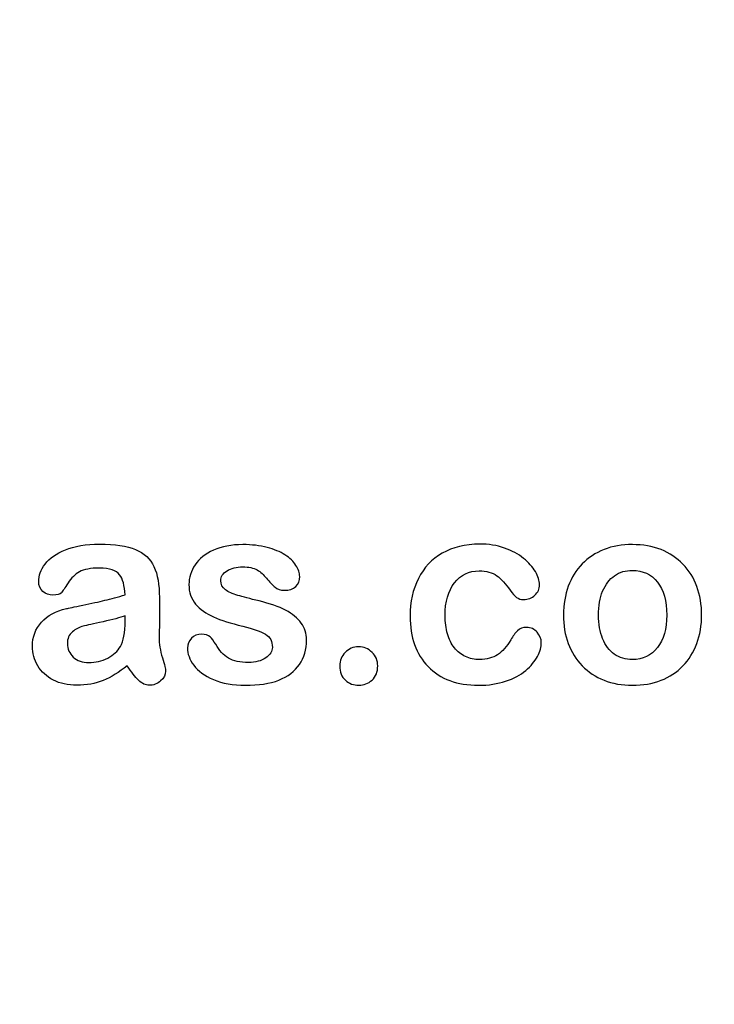
# Model space of a CAD drawing. Units: millimetres. Extents: x 0 to 356, y 0 to 204.
# Drawn here: x 262 to 280, y 0 to 26 of the extents above; entities that cross this region are included whole.
import ezdxf
from ezdxf import colors
from ezdxf.entities.mleader import LeaderData, LeaderLine
from ezdxf.math import Vec2, Vec3

# ---------------------------------------------------------------- set-up
doc = ezdxf.new("R2010")
doc.units = ezdxf.units.MM
doc.layers.add('Default', color=7, linetype='Continuous')
doc.layers.add('Predeterminado', color=7, linetype='Continuous')

# ---------------------------------------------------------------- blocks, each defined once
blk = doc.blocks.new('_Dot')
at = {"color": 0, "linetype": 'ByBlock', "lineweight": -2}
blk.add_line((-0.5, 0), (-1, 0), dxfattribs=at)
at = {"color": 0, "linetype": 'ByBlock', "const_width": 0.5}
blk.add_lwpolyline([(-0.25, 0, 1), (0.25, 0, 1)], format="xyb", close=True, dxfattribs=at)

msp = doc.modelspace()

# ---------------------------------------------------------------- linework, layer by layer
at = {"layer": 'Default', "color": 7, "linetype": 'Continuous'}
for points, knots in [([(264.8797, 10.6362), (264.8668, 10.8743), (264.8218, 11.0513), (264.7349, 11.1607), (264.6477, 11.2705), (264.4775, 11.328), (264.2105, 11.3312), (263.9821, 11.334), (263.8115, 11.2958), (263.6957, 11.2347), (263.581, 11.1742), (263.4833, 11.0738), (263.3997, 10.9451), (263.317, 10.8179), (263.2613, 10.7328), (263.1905, 10.6491), (263.1197, 10.6298), (262.9074, 10.6298), (262.8205, 10.662), (262.6725, 10.7907), (262.6371, 10.8743), (262.6371, 11.135), (262.6918, 11.2894), (262.8044, 11.4374), (262.9186, 11.5874), (263.0908, 11.7109), (263.567, 11.9039), (263.863, 11.9522), (264.2169, 11.9554), (264.6126, 11.959), (264.9248, 11.9072), (265.15, 11.8138), (265.3779, 11.7194), (265.5361, 11.5725), (265.6294, 11.3698), (265.7233, 11.1659), (265.771, 10.8969), (265.771, 10.3531), (265.771, 10.1729), (265.771, 10.0249), (265.771, 9.8769), (265.7677, 9.716), (265.7645, 9.5359), (265.7615, 9.3654), (265.7935, 9.1884), (265.8482, 9.005), (265.9031, 8.8207), (265.9318, 8.7057), (265.9318, 8.561), (265.89, 8.4773), (265.8031, 8.4001), (265.7161, 8.3227), (265.6165, 8.2875), (265.4106, 8.2875), (265.3205, 8.3325), (265.2272, 8.4194), (265.1372, 8.5032), (265.0406, 8.6285), (264.9376, 8.7958)], [0, 0, 0, 0, 0.0501182, 0.0501182, 0.0501182, 0.1017644, 0.1017644, 0.1017644, 0.149776, 0.149776, 0.149776, 0.187775, 0.187775, 0.187775, 0.2162352, 0.2162352, 0.2446953, 0.2446953, 0.2699029, 0.2699029, 0.2951104, 0.2951104, 0.3337095, 0.3337095, 0.3337095, 0.404292, 0.404292, 0.4748745, 0.4748745, 0.4748745, 0.5610902, 0.5610902, 0.5610902, 0.6218958, 0.6218958, 0.6218958, 0.6973268, 0.6973268, 0.7456613, 0.7456613, 0.7456613, 0.790061, 0.790061, 0.790061, 0.8390407, 0.8390407, 0.8390407, 0.8615197, 0.8615197, 0.8985439, 0.8985439, 0.8985439, 0.9303834, 0.9303834, 0.9567647, 0.9567647, 0.9567647, 1, 1, 1, 1]), ([(264.8797, 10.6362), (264.8668, 10.8743), (264.8218, 11.0513), (264.7349, 11.1607), (264.6477, 11.2705), (264.4775, 11.328), (264.2105, 11.3312), (263.9821, 11.334), (263.8115, 11.2958), (263.6957, 11.2347), (263.581, 11.1742), (263.4833, 11.0738), (263.3997, 10.9451), (263.317, 10.8179), (263.2613, 10.7328), (263.1905, 10.6491), (263.1197, 10.6298), (262.9074, 10.6298), (262.8205, 10.662), (262.6725, 10.7907), (262.6371, 10.8743), (262.6371, 11.135), (262.6918, 11.2894), (262.8044, 11.4374), (262.9186, 11.5874), (263.0908, 11.7109), (263.567, 11.9039), (263.863, 11.9522), (264.2169, 11.9554), (264.6126, 11.959), (264.9248, 11.9072), (265.15, 11.8138), (265.3779, 11.7194), (265.5361, 11.5725), (265.6294, 11.3698), (265.7233, 11.1659), (265.771, 10.8969), (265.771, 10.3531), (265.771, 10.1729), (265.771, 10.0249), (265.771, 9.8769), (265.7677, 9.716), (265.7645, 9.5359), (265.7615, 9.3654), (265.7935, 9.1884), (265.8482, 9.005), (265.9031, 8.8207), (265.9318, 8.7057), (265.9318, 8.561), (265.89, 8.4773), (265.8031, 8.4001), (265.7161, 8.3227), (265.6165, 8.2875), (265.4106, 8.2875), (265.3205, 8.3325), (265.2272, 8.4194), (265.1372, 8.5032), (265.0406, 8.6285), (264.9376, 8.7958)], [0, 0, 0, 0, 0.0501182, 0.0501182, 0.0501182, 0.1017644, 0.1017644, 0.1017644, 0.149776, 0.149776, 0.149776, 0.187775, 0.187775, 0.187775, 0.2162352, 0.2162352, 0.2446953, 0.2446953, 0.2699029, 0.2699029, 0.2951104, 0.2951104, 0.3337095, 0.3337095, 0.3337095, 0.404292, 0.404292, 0.4748745, 0.4748745, 0.4748745, 0.5610902, 0.5610902, 0.5610902, 0.6218958, 0.6218958, 0.6218958, 0.6973268, 0.6973268, 0.7456613, 0.7456613, 0.7456613, 0.790061, 0.790061, 0.790061, 0.8390407, 0.8390407, 0.8390407, 0.8615197, 0.8615197, 0.8985439, 0.8985439, 0.8985439, 0.9303834, 0.9303834, 0.9567647, 0.9567647, 0.9567647, 1, 1, 1, 1]), ([(269.5901, 9.4683), (269.5901, 9.2173), (269.529, 9.005), (269.4067, 8.828), (269.2855, 8.6525), (269.1075, 8.5159), (268.8726, 8.4226), (268.6361, 8.3286), (268.345, 8.2875), (267.6822, 8.2875), (267.4054, 8.3357), (266.9421, 8.5352), (266.7716, 8.6575), (266.6622, 8.8087), (266.5543, 8.9578), (266.4981, 9.1047), (266.4981, 9.3525), (266.5335, 9.4393), (266.6011, 9.5101), (266.6686, 9.5808), (266.7619, 9.6131), (266.9614, 9.6131), (267.0354, 9.5906), (267.0869, 9.5455), (267.1366, 9.5021), (267.1834, 9.4361), (267.2317, 9.3525), (267.3238, 9.1928), (267.4344, 9.0725), (267.6918, 8.9181), (267.8656, 8.8763), (268.0876, 8.8795), (268.2677, 8.8821), (268.4157, 8.9181), (268.5316, 8.9985), (268.6459, 9.0779), (268.7053, 9.1691), (268.7053, 9.4265), (268.6442, 9.5423), (268.5251, 9.6131), (268.4047, 9.6847), (268.2066, 9.7546), (267.9331, 9.8222), (267.6248, 9.8984), (267.3701, 9.9767), (267.177, 10.0635), (266.9852, 10.1499), (266.8263, 10.2566), (266.5946, 10.5333), (266.5367, 10.7038), (266.5367, 11.0867), (266.5914, 11.254), (266.6976, 11.4149), (266.8048, 11.5772), (266.9647, 11.7045), (267.177, 11.7978), (267.3878, 11.8904), (267.6403, 11.9425), (268.1712, 11.9425), (268.3804, 11.9168), (268.7536, 11.8203), (268.908, 11.7559), (269.0303, 11.6755), (269.1563, 11.5926), (269.2523, 11.5017), (269.381, 11.3023), (269.4132, 11.2057), (269.4132, 11.0063), (269.3778, 10.9226), (269.3102, 10.855), (269.241, 10.7859), (269.1397, 10.7553), (268.9177, 10.7553), (268.8372, 10.781), (268.7729, 10.8357), (268.7101, 10.8891), (268.6345, 10.9676), (268.5477, 11.0738), (268.478, 11.159), (268.3997, 11.2315), (268.3096, 11.283), (268.2157, 11.3366), (268.0908, 11.3634), (267.769, 11.3634), (267.6339, 11.328), (267.5277, 11.2604), (267.4178, 11.1905), (267.3636, 11.106), (267.3636, 10.9097), (267.4054, 10.8325), (267.4827, 10.7714), (267.5619, 10.7087), (267.6693, 10.662), (267.8044, 10.6234), (267.9404, 10.5845), (268.123, 10.5365), (268.3578, 10.4786), (268.6374, 10.4096), (268.8694, 10.3306), (269.0464, 10.2373), (269.2259, 10.1426), (269.3585, 10.0314), (269.4518, 9.9027), (269.5436, 9.7761), (269.5901, 9.6324), (269.5901, 9.4683)], [0, 0, 0, 0, 0.034827, 0.034827, 0.034827, 0.0698548, 0.0698548, 0.0698548, 0.1116522, 0.1116522, 0.1518574, 0.1518574, 0.1920626, 0.1920626, 0.1920626, 0.2161216, 0.2161216, 0.2314785, 0.2314785, 0.2314785, 0.2459566, 0.2459566, 0.2586799, 0.2586799, 0.2586799, 0.2711536, 0.2711536, 0.2711536, 0.2978275, 0.2978275, 0.3245014, 0.3245014, 0.3245014, 0.3485173, 0.3485173, 0.3485173, 0.363811, 0.363811, 0.3867515, 0.3867515, 0.3867515, 0.4191686, 0.4191686, 0.4191686, 0.4600729, 0.4600729, 0.4600729, 0.4898316, 0.4898316, 0.5195903, 0.5195903, 0.5460424, 0.5460424, 0.5460424, 0.5780693, 0.5780693, 0.5780693, 0.6162587, 0.6162587, 0.6465612, 0.6465612, 0.6768636, 0.6768636, 0.6768636, 0.6931582, 0.6931582, 0.7094529, 0.7094529, 0.727995, 0.727995, 0.727995, 0.7453216, 0.7453216, 0.7578833, 0.7578833, 0.7578833, 0.7747743, 0.7747743, 0.7747743, 0.7911778, 0.7911778, 0.7911778, 0.8116872, 0.8116872, 0.8330338, 0.8330338, 0.8330338, 0.8489635, 0.8489635, 0.8633998, 0.8633998, 0.8633998, 0.8817429, 0.8817429, 0.8817429, 0.9111883, 0.9111883, 0.9111883, 0.9488307, 0.9488307, 0.9488307, 0.9761288, 0.9761288, 0.9761288, 1, 1, 1, 1]), ([(269.5901, 9.4683), (269.5901, 9.2173), (269.529, 9.005), (269.4067, 8.828), (269.2855, 8.6525), (269.1075, 8.5159), (268.8726, 8.4226), (268.6361, 8.3286), (268.345, 8.2875), (267.6822, 8.2875), (267.4054, 8.3357), (266.9421, 8.5352), (266.7716, 8.6575), (266.6622, 8.8087), (266.5543, 8.9578), (266.4981, 9.1047), (266.4981, 9.3525), (266.5335, 9.4393), (266.6011, 9.5101), (266.6686, 9.5808), (266.7619, 9.6131), (266.9614, 9.6131), (267.0354, 9.5906), (267.0869, 9.5455), (267.1366, 9.5021), (267.1834, 9.4361), (267.2317, 9.3525), (267.3238, 9.1928), (267.4344, 9.0725), (267.6918, 8.9181), (267.8656, 8.8763), (268.0876, 8.8795), (268.2677, 8.8821), (268.4157, 8.9181), (268.5316, 8.9985), (268.6459, 9.0779), (268.7053, 9.1691), (268.7053, 9.4265), (268.6442, 9.5423), (268.5251, 9.6131), (268.4047, 9.6847), (268.2066, 9.7546), (267.9331, 9.8222), (267.6248, 9.8984), (267.3701, 9.9767), (267.177, 10.0635), (266.9852, 10.1499), (266.8263, 10.2566), (266.5946, 10.5333), (266.5367, 10.7038), (266.5367, 11.0867), (266.5914, 11.254), (266.6976, 11.4149), (266.8048, 11.5772), (266.9647, 11.7045), (267.177, 11.7978), (267.3878, 11.8904), (267.6403, 11.9425), (268.1712, 11.9425), (268.3804, 11.9168), (268.7536, 11.8203), (268.908, 11.7559), (269.0303, 11.6755), (269.1563, 11.5926), (269.2523, 11.5017), (269.381, 11.3023), (269.4132, 11.2057), (269.4132, 11.0063), (269.3778, 10.9226), (269.3102, 10.855), (269.241, 10.7859), (269.1397, 10.7553), (268.9177, 10.7553), (268.8372, 10.781), (268.7729, 10.8357), (268.7101, 10.8891), (268.6345, 10.9676), (268.5477, 11.0738), (268.478, 11.159), (268.3997, 11.2315), (268.3096, 11.283), (268.2157, 11.3366), (268.0908, 11.3634), (267.769, 11.3634), (267.6339, 11.328), (267.5277, 11.2604), (267.4178, 11.1905), (267.3636, 11.106), (267.3636, 10.9097), (267.4054, 10.8325), (267.4827, 10.7714), (267.5619, 10.7087), (267.6693, 10.662), (267.8044, 10.6234), (267.9404, 10.5845), (268.123, 10.5365), (268.3578, 10.4786), (268.6374, 10.4096), (268.8694, 10.3306), (269.0464, 10.2373), (269.2259, 10.1426), (269.3585, 10.0314), (269.4518, 9.9027), (269.5436, 9.7761), (269.5901, 9.6324), (269.5901, 9.4683)], [0, 0, 0, 0, 0.034827, 0.034827, 0.034827, 0.0698548, 0.0698548, 0.0698548, 0.1116522, 0.1116522, 0.1518574, 0.1518574, 0.1920626, 0.1920626, 0.1920626, 0.2161216, 0.2161216, 0.2314785, 0.2314785, 0.2314785, 0.2459566, 0.2459566, 0.2586799, 0.2586799, 0.2586799, 0.2711536, 0.2711536, 0.2711536, 0.2978275, 0.2978275, 0.3245014, 0.3245014, 0.3245014, 0.3485173, 0.3485173, 0.3485173, 0.363811, 0.363811, 0.3867515, 0.3867515, 0.3867515, 0.4191686, 0.4191686, 0.4191686, 0.4600729, 0.4600729, 0.4600729, 0.4898316, 0.4898316, 0.5195903, 0.5195903, 0.5460424, 0.5460424, 0.5460424, 0.5780693, 0.5780693, 0.5780693, 0.6162587, 0.6162587, 0.6465612, 0.6465612, 0.6768636, 0.6768636, 0.6768636, 0.6931582, 0.6931582, 0.7094529, 0.7094529, 0.727995, 0.727995, 0.727995, 0.7453216, 0.7453216, 0.7578833, 0.7578833, 0.7578833, 0.7747743, 0.7747743, 0.7747743, 0.7911778, 0.7911778, 0.7911778, 0.8116872, 0.8116872, 0.8330338, 0.8330338, 0.8330338, 0.8489635, 0.8489635, 0.8633998, 0.8633998, 0.8633998, 0.8817429, 0.8817429, 0.8817429, 0.9111883, 0.9111883, 0.9111883, 0.9488307, 0.9488307, 0.9488307, 0.9761288, 0.9761288, 0.9761288, 1, 1, 1, 1]), ([(275.6873, 9.3975), (275.6873, 9.2849), (275.6551, 9.1626), (275.5876, 9.0371), (275.5186, 8.9092), (275.417, 8.7862), (275.2819, 8.6703), (275.1449, 8.5529), (274.9698, 8.4612), (274.7607, 8.3936), (274.5506, 8.3258), (274.3166, 8.2875), (273.4994, 8.2875), (273.065, 8.4483), (272.7497, 8.7733), (272.436, 9.0967), (272.28, 9.5359), (272.28, 10.4496), (272.3508, 10.7778), (272.6403, 11.3441), (272.8462, 11.5661), (273.1165, 11.7205), (273.3892, 11.8764), (273.7118, 11.9522), (274.0882, 11.9554), (274.3198, 11.9574), (274.5354, 11.92), (274.7285, 11.8525), (274.9254, 11.7835), (275.0888, 11.6948), (275.224, 11.5854), (275.3575, 11.4773), (275.4621, 11.3634), (275.5329, 11.2411), (275.6045, 11.1175), (275.6423, 11.0063), (275.6423, 10.7907), (275.6004, 10.7006), (275.4396, 10.5526), (275.343, 10.514), (275.1532, 10.514), (275.0921, 10.5333), (275.0438, 10.5719), (274.9936, 10.6121), (274.9376, 10.6716), (274.8765, 10.7585), (274.7615, 10.9219), (274.6513, 11.0513), (274.4132, 11.2186), (274.2587, 11.2604), (273.8083, 11.2604), (273.5959, 11.1575), (273.4318, 10.9483), (273.269, 10.7408), (273.1873, 10.4561), (273.1873, 9.9252), (273.2098, 9.7675), (273.2935, 9.4844), (273.3514, 9.3621), (273.5123, 9.1626), (273.6056, 9.0854), (273.8308, 8.9824), (273.9531, 8.9567), (274.2684, 8.9567), (274.4228, 8.9985), (274.6802, 9.1658), (274.7928, 9.2945), (274.8926, 9.4651), (274.9514, 9.5656), (275.0052, 9.6452), (275.1339, 9.7611), (275.2111, 9.79), (275.4138, 9.79), (275.5071, 9.7482), (275.5779, 9.6646), (275.65, 9.5793), (275.6873, 9.4908), (275.6873, 9.3975)], [0, 0, 0, 0, 0.0215444, 0.0215444, 0.0215444, 0.0489315, 0.0489315, 0.0489315, 0.0828109, 0.0828109, 0.0828109, 0.1219022, 0.1219022, 0.2053934, 0.2053934, 0.2053934, 0.2872007, 0.2872007, 0.3420596, 0.3420596, 0.3969186, 0.3969186, 0.3969186, 0.454572, 0.454572, 0.454572, 0.4917453, 0.4917453, 0.4917453, 0.5240101, 0.5240101, 0.5240101, 0.5505378, 0.5505378, 0.5505378, 0.5687732, 0.5687732, 0.5875613, 0.5875613, 0.6063493, 0.6063493, 0.6183527, 0.6183527, 0.6183527, 0.6326943, 0.6326943, 0.6326943, 0.6613538, 0.6613538, 0.6900134, 0.6900134, 0.7317456, 0.7317456, 0.7317456, 0.7803816, 0.7803816, 0.8033968, 0.8033968, 0.826412, 0.826412, 0.8494272, 0.8494272, 0.8724425, 0.8724425, 0.9031294, 0.9031294, 0.9338164, 0.9338164, 0.9338164, 0.9493777, 0.9493777, 0.9649389, 0.9649389, 0.9831831, 0.9831831, 0.9831831, 1, 1, 1, 1]), ([(275.6873, 9.3975), (275.6873, 9.2849), (275.6551, 9.1626), (275.5876, 9.0371), (275.5186, 8.9092), (275.417, 8.7862), (275.2819, 8.6703), (275.1449, 8.5529), (274.9698, 8.4612), (274.7607, 8.3936), (274.5506, 8.3258), (274.3166, 8.2875), (273.4994, 8.2875), (273.065, 8.4483), (272.7497, 8.7733), (272.436, 9.0967), (272.28, 9.5359), (272.28, 10.4496), (272.3508, 10.7778), (272.6403, 11.3441), (272.8462, 11.5661), (273.1165, 11.7205), (273.3892, 11.8764), (273.7118, 11.9522), (274.0882, 11.9554), (274.3198, 11.9574), (274.5354, 11.92), (274.7285, 11.8525), (274.9254, 11.7835), (275.0888, 11.6948), (275.224, 11.5854), (275.3575, 11.4773), (275.4621, 11.3634), (275.5329, 11.2411), (275.6045, 11.1175), (275.6423, 11.0063), (275.6423, 10.7907), (275.6004, 10.7006), (275.4396, 10.5526), (275.343, 10.514), (275.1532, 10.514), (275.0921, 10.5333), (275.0438, 10.5719), (274.9936, 10.6121), (274.9376, 10.6716), (274.8765, 10.7585), (274.7615, 10.9219), (274.6513, 11.0513), (274.4132, 11.2186), (274.2587, 11.2604), (273.8083, 11.2604), (273.5959, 11.1575), (273.4318, 10.9483), (273.269, 10.7408), (273.1873, 10.4561), (273.1873, 9.9252), (273.2098, 9.7675), (273.2935, 9.4844), (273.3514, 9.3621), (273.5123, 9.1626), (273.6056, 9.0854), (273.8308, 8.9824), (273.9531, 8.9567), (274.2684, 8.9567), (274.4228, 8.9985), (274.6802, 9.1658), (274.7928, 9.2945), (274.8926, 9.4651), (274.9514, 9.5656), (275.0052, 9.6452), (275.1339, 9.7611), (275.2111, 9.79), (275.4138, 9.79), (275.5071, 9.7482), (275.5779, 9.6646), (275.65, 9.5793), (275.6873, 9.4908), (275.6873, 9.3975)], [0, 0, 0, 0, 0.0215444, 0.0215444, 0.0215444, 0.0489315, 0.0489315, 0.0489315, 0.0828109, 0.0828109, 0.0828109, 0.1219022, 0.1219022, 0.2053934, 0.2053934, 0.2053934, 0.2872007, 0.2872007, 0.3420596, 0.3420596, 0.3969186, 0.3969186, 0.3969186, 0.454572, 0.454572, 0.454572, 0.4917453, 0.4917453, 0.4917453, 0.5240101, 0.5240101, 0.5240101, 0.5505378, 0.5505378, 0.5505378, 0.5687732, 0.5687732, 0.5875613, 0.5875613, 0.6063493, 0.6063493, 0.6183527, 0.6183527, 0.6183527, 0.6326943, 0.6326943, 0.6326943, 0.6613538, 0.6613538, 0.6900134, 0.6900134, 0.7317456, 0.7317456, 0.7317456, 0.7803816, 0.7803816, 0.8033968, 0.8033968, 0.826412, 0.826412, 0.8494272, 0.8494272, 0.8724425, 0.8724425, 0.9031294, 0.9031294, 0.9338164, 0.9338164, 0.9338164, 0.9493777, 0.9493777, 0.9649389, 0.9649389, 0.9831831, 0.9831831, 0.9831831, 1, 1, 1, 1]), ([(279.8508, 10.1118), (279.8508, 9.8447), (279.8089, 9.597), (279.6416, 9.1465), (279.5193, 8.9535), (279.3617, 8.7894), (279.2056, 8.627), (279.0142, 8.503), (278.7954, 8.4162), (278.5738, 8.3282), (278.3257, 8.2875), (277.7787, 8.2875), (277.5341, 8.3325), (277.3154, 8.4194), (277.0993, 8.5052), (276.91, 8.6317), (276.7491, 8.7958), (276.5898, 8.9583), (276.4692, 9.153), (276.3855, 9.375), (276.3022, 9.5959), (276.2632, 9.8447), (276.2632, 10.3853), (276.3051, 10.6362), (276.4724, 11.0867), (276.5914, 11.2797), (276.7491, 11.4406), (276.9052, 11.5999), (277.0934, 11.7238), (277.3154, 11.8138), (277.5351, 11.903), (277.7851, 11.9425), (278.3257, 11.9425), (278.5734, 11.8975), (279.0174, 11.7238), (279.2072, 11.5983), (279.5226, 11.2701), (279.6448, 11.077), (279.7253, 10.855), (279.8071, 10.6291), (279.8508, 10.3821), (279.8508, 10.1118)], [0, 0, 0, 0, 0.0626241, 0.0626241, 0.1252482, 0.1252482, 0.1252482, 0.1844459, 0.1844459, 0.1844459, 0.2499218, 0.2499218, 0.3153976, 0.3153976, 0.3153976, 0.3747303, 0.3747303, 0.3747303, 0.4343919, 0.4343919, 0.4343919, 0.4979759, 0.4979759, 0.5615599, 0.5615599, 0.625144, 0.625144, 0.625144, 0.6843083, 0.6843083, 0.6843083, 0.7457164, 0.7457164, 0.8086042, 0.8086042, 0.871492, 0.871492, 0.9343798, 0.9343798, 0.9343798, 1, 1, 1, 1]), ([(279.8508, 10.1118), (279.8508, 9.8447), (279.8089, 9.597), (279.6416, 9.1465), (279.5193, 8.9535), (279.3617, 8.7894), (279.2056, 8.627), (279.0142, 8.503), (278.7954, 8.4162), (278.5738, 8.3282), (278.3257, 8.2875), (277.7787, 8.2875), (277.5341, 8.3325), (277.3154, 8.4194), (277.0993, 8.5052), (276.91, 8.6317), (276.7491, 8.7958), (276.5898, 8.9583), (276.4692, 9.153), (276.3855, 9.375), (276.3022, 9.5959), (276.2632, 9.8447), (276.2632, 10.3853), (276.3051, 10.6362), (276.4724, 11.0867), (276.5914, 11.2797), (276.7491, 11.4406), (276.9052, 11.5999), (277.0934, 11.7238), (277.3154, 11.8138), (277.5351, 11.903), (277.7851, 11.9425), (278.3257, 11.9425), (278.5734, 11.8975), (279.0174, 11.7238), (279.2072, 11.5983), (279.5226, 11.2701), (279.6448, 11.077), (279.7253, 10.855), (279.8071, 10.6291), (279.8508, 10.3821), (279.8508, 10.1118)], [0, 0, 0, 0, 0.0626241, 0.0626241, 0.1252482, 0.1252482, 0.1252482, 0.1844459, 0.1844459, 0.1844459, 0.2499218, 0.2499218, 0.3153976, 0.3153976, 0.3153976, 0.3747303, 0.3747303, 0.3747303, 0.4343919, 0.4343919, 0.4343919, 0.4979759, 0.4979759, 0.5615599, 0.5615599, 0.625144, 0.625144, 0.625144, 0.6843083, 0.6843083, 0.6843083, 0.7457164, 0.7457164, 0.8086042, 0.8086042, 0.871492, 0.871492, 0.9343798, 0.9343798, 0.9343798, 1, 1, 1, 1]), ([(278.9434, 10.1118), (278.9434, 10.4786), (278.863, 10.7617), (278.7021, 10.9676), (278.5428, 11.1716), (278.3224, 11.2733), (277.8752, 11.2733), (277.7208, 11.2283), (277.5888, 11.135), (277.4584, 11.0427), (277.354, 10.9097), (277.28, 10.7328), (277.2064, 10.5569), (277.1706, 10.3499), (277.1706, 9.8769), (277.2092, 9.6742), (277.28, 9.5005), (277.3519, 9.324), (277.4505, 9.1884), (277.5824, 9.0983), (277.7195, 9.0046), (277.872, 8.9567), (278.3224, 8.9567), (278.5412, 9.0597), (278.7021, 9.2656), (278.8614, 9.4695), (278.9434, 9.7514), (278.9434, 10.1118)], [0, 0, 0, 0, 0.1379039, 0.1379039, 0.1379039, 0.2517042, 0.2517042, 0.3262163, 0.3262163, 0.3262163, 0.4044532, 0.4044532, 0.4044532, 0.5009839, 0.5009839, 0.5962102, 0.5962102, 0.5962102, 0.6739437, 0.6739437, 0.6739437, 0.749784, 0.749784, 0.8635445, 0.8635445, 0.8635445, 1, 1, 1, 1]), ([(278.9434, 10.1118), (278.9434, 10.4786), (278.863, 10.7617), (278.7021, 10.9676), (278.5428, 11.1716), (278.3224, 11.2733), (277.8752, 11.2733), (277.7208, 11.2283), (277.5888, 11.135), (277.4584, 11.0427), (277.354, 10.9097), (277.28, 10.7328), (277.2064, 10.5569), (277.1706, 10.3499), (277.1706, 9.8769), (277.2092, 9.6742), (277.28, 9.5005), (277.3519, 9.324), (277.4505, 9.1884), (277.5824, 9.0983), (277.7195, 9.0046), (277.872, 8.9567), (278.3224, 8.9567), (278.5412, 9.0597), (278.7021, 9.2656), (278.8614, 9.4695), (278.9434, 9.7514), (278.9434, 10.1118)], [0, 0, 0, 0, 0.1379039, 0.1379039, 0.1379039, 0.2517042, 0.2517042, 0.3262163, 0.3262163, 0.3262163, 0.4044532, 0.4044532, 0.4044532, 0.5009839, 0.5009839, 0.5962102, 0.5962102, 0.5962102, 0.6739437, 0.6739437, 0.6739437, 0.749784, 0.749784, 0.8635445, 0.8635445, 0.8635445, 1, 1, 1, 1]), ([(264.9376, 8.7958), (264.7221, 8.6253), (264.5129, 8.4998), (264.3102, 8.4129), (264.1087, 8.3266), (263.8791, 8.2875), (263.3964, 8.2875), (263.1937, 8.3325), (263.0168, 8.4226), (262.8411, 8.5121), (262.7111, 8.6382), (262.6146, 8.7926), (262.5175, 8.9479), (262.473, 9.1176), (262.473, 9.5455), (262.5535, 9.7546), (262.7079, 9.9284), (262.8638, 10.1037), (263.0811, 10.218), (263.3546, 10.2791), (263.4125, 10.292), (263.5541, 10.3209), (263.7793, 10.3692), (264.0039, 10.4173), (264.1976, 10.4561), (264.3553, 10.4947), (264.5159, 10.534), (264.6931, 10.5815), (264.8797, 10.6362)], [0, 0, 0, 0, 0.1197354, 0.1197354, 0.1197354, 0.2335415, 0.2335415, 0.3358228, 0.3358228, 0.3358228, 0.4257241, 0.4257241, 0.4257241, 0.5106911, 0.5106911, 0.6239804, 0.6239804, 0.6239804, 0.7454901, 0.7454901, 0.7454901, 0.8160106, 0.8160106, 0.8160106, 0.9117571, 0.9117571, 0.9117571, 1, 1, 1, 1]), ([(264.9376, 8.7958), (264.7221, 8.6253), (264.5129, 8.4998), (264.3102, 8.4129), (264.1087, 8.3266), (263.8791, 8.2875), (263.3964, 8.2875), (263.1937, 8.3325), (263.0168, 8.4226), (262.8411, 8.5121), (262.7111, 8.6382), (262.6146, 8.7926), (262.5175, 8.9479), (262.473, 9.1176), (262.473, 9.5455), (262.5535, 9.7546), (262.7079, 9.9284), (262.8638, 10.1037), (263.0811, 10.218), (263.3546, 10.2791), (263.4125, 10.292), (263.5541, 10.3209), (263.7793, 10.3692), (264.0039, 10.4173), (264.1976, 10.4561), (264.3553, 10.4947), (264.5159, 10.534), (264.6931, 10.5815), (264.8797, 10.6362)], [0, 0, 0, 0, 0.1197354, 0.1197354, 0.1197354, 0.2335415, 0.2335415, 0.3358228, 0.3358228, 0.3358228, 0.4257241, 0.4257241, 0.4257241, 0.5106911, 0.5106911, 0.6239804, 0.6239804, 0.6239804, 0.7454901, 0.7454901, 0.7454901, 0.8160106, 0.8160106, 0.8160106, 0.9117571, 0.9117571, 0.9117571, 1, 1, 1, 1]), ([(264.8797, 10.0925), (264.7478, 10.0442), (264.558, 9.9927), (264.307, 9.938), (264.0567, 9.8835), (263.8855, 9.8447), (263.789, 9.8222), (263.6917, 9.7995), (263.5991, 9.745), (263.5123, 9.6742), (263.4238, 9.6021), (263.3804, 9.4972), (263.3804, 9.2302), (263.4318, 9.1144), (263.5348, 9.0211)], [0, 0, 0, 0, 0.27253326, 0.27253326, 0.27253326, 0.51624785, 0.51624785, 0.51624785, 0.66156413, 0.66156413, 0.66156413, 0.82466575, 0.82466575, 1, 1, 1, 1]), ([(264.8797, 10.0925), (264.7478, 10.0442), (264.558, 9.9927), (264.307, 9.938), (264.0567, 9.8835), (263.8855, 9.8447), (263.789, 9.8222), (263.6917, 9.7995), (263.5991, 9.745), (263.5123, 9.6742), (263.4238, 9.6021), (263.3804, 9.4972), (263.3804, 9.2302), (263.4318, 9.1144), (263.5348, 9.0211)], [0, 0, 0, 0, 0.27253326, 0.27253326, 0.27253326, 0.51624785, 0.51624785, 0.51624785, 0.66156413, 0.66156413, 0.66156413, 0.82466575, 0.82466575, 1, 1, 1, 1]), ([(263.5348, 9.0211), (263.6394, 8.9263), (263.7729, 8.8763), (263.937, 8.8795), (264.1138, 8.883), (264.278, 8.9149), (264.4293, 8.9953), (264.5766, 9.0737), (264.6899, 9.1723), (264.7574, 9.2945), (264.8335, 9.4321), (264.8797, 9.6517), (264.8797, 9.9638), (264.8797, 10.0067), (264.8797, 10.0496), (264.8797, 10.0925)], [0, 0, 0, 0, 0.1975128, 0.1975128, 0.1975128, 0.4281394, 0.4281394, 0.4281394, 0.6315955, 0.6315955, 0.6315955, 0.9419112, 0.9419112, 0.9419112, 1, 1, 1, 1]), ([(263.5348, 9.0211), (263.6394, 8.9263), (263.7729, 8.8763), (263.937, 8.8795), (264.1138, 8.883), (264.278, 8.9149), (264.4293, 8.9953), (264.5766, 9.0737), (264.6899, 9.1723), (264.7574, 9.2945), (264.8335, 9.4321), (264.8797, 9.6517), (264.8797, 9.9638), (264.8797, 10.0067), (264.8797, 10.0496), (264.8797, 10.0925)], [0, 0, 0, 0, 0.1975128, 0.1975128, 0.1975128, 0.4281394, 0.4281394, 0.4281394, 0.6315955, 0.6315955, 0.6315955, 0.9419112, 0.9419112, 0.9419112, 1, 1, 1, 1]), ([(270.9511, 8.2875), (270.816, 8.2875), (270.7002, 8.3325), (270.6004, 8.4194), (270.4991, 8.5076), (270.4524, 8.6317), (270.4524, 8.9277), (270.5007, 9.0436), (270.6873, 9.2366), (270.8031, 9.2849), (270.9415, 9.2881), (271.0797, 9.2913), (271.1957, 9.2366), (271.2922, 9.1433), (271.392, 9.0468), (271.4402, 8.9277), (271.4402, 8.635), (271.3919, 8.5127), (271.2922, 8.4226), (271.1942, 8.3341), (271.0831, 8.2875), (270.9511, 8.2875)], [0, 0, 0, 0, 0.1220632, 0.1220632, 0.1220632, 0.2632384, 0.2632384, 0.3818255, 0.3818255, 0.5004126, 0.5004126, 0.5004126, 0.6246429, 0.6246429, 0.6246429, 0.7426495, 0.7426495, 0.8803239, 0.8803239, 0.8803239, 1, 1, 1, 1]), ([(270.9511, 8.2875), (270.816, 8.2875), (270.7002, 8.3325), (270.6004, 8.4194), (270.4991, 8.5076), (270.4524, 8.6317), (270.4524, 8.9277), (270.5007, 9.0436), (270.6873, 9.2366), (270.8031, 9.2849), (270.9415, 9.2881), (271.0797, 9.2913), (271.1957, 9.2366), (271.2922, 9.1433), (271.392, 9.0468), (271.4402, 8.9277), (271.4402, 8.635), (271.3919, 8.5127), (271.2922, 8.4226), (271.1942, 8.3341), (271.0831, 8.2875), (270.9511, 8.2875)], [0, 0, 0, 0, 0.1220632, 0.1220632, 0.1220632, 0.2632384, 0.2632384, 0.3818255, 0.3818255, 0.5004126, 0.5004126, 0.5004126, 0.6246429, 0.6246429, 0.6246429, 0.7426495, 0.7426495, 0.8803239, 0.8803239, 0.8803239, 1, 1, 1, 1])]:
    msp.add_open_spline(points, degree=3, knots=knots, dxfattribs=at)

# ---------------------------------------------------------------- leaders
at = {"layer": 'Predeterminado', "color": 7, "linetype": 'Continuous'}
ml = msp.add_multileader_mtext('Standard', dxfattribs=at)
ml.set_content('{\\pxsm0.9;\\fCalibri|b0||i0||c0|p34;\\W1.;Documento no contractual - Document no contractual - Non-contractual document - Non-contractual document - Documento não contratual\\P}', color=256)
ml.set_leader_properties()
ml.set_arrow_properties(name='DOT')
ml.build(insert=Vec2(0, 0))
ml.multileader.update_dxf_attribs({"leader_type": 0, "has_text_frame": 1, "dogleg_length": 0, "arrow_head_size": 1.8})
ctx = ml.context
ctx.base_point, ctx.char_height, ctx.arrow_head_size, ctx.plane_x_axis, ctx.plane_y_axis = Vec3(306.2266, 35.1338), 1.8, 1.8, Vec3(0, 1), Vec3(-1, 0)
notes = []
notes.append((ctx, [(0, (0, 0, 0), (0, 0), (1, 0), 1, [])]))
ctx.mtext.insert, ctx.mtext.text_direction, ctx.mtext.rotation = Vec3(305.3266, 37.1338), Vec3(0, 1), 1.5707963
ml = msp.add_multileader_mtext('Standard', dxfattribs=at)
ml.set_content('{\\pxsm0.9;\\fArial|b0||i0||c0|p34;\\W1.;Revision: (01 - 02/02/2018)  - Creado: 24/07/2017 - Modificado: 24/05/2024\\P}', color=256)
ml.set_leader_properties()
ml.set_arrow_properties(name='DOT')
ml.build(insert=Vec2(0, 0))
ml.multileader.update_dxf_attribs({"leader_type": 0, "dogleg_length": 0, "arrow_head_size": 1})
ctx = ml.context
ctx.base_point, ctx.char_height, ctx.arrow_head_size, ctx.plane_x_axis, ctx.plane_y_axis = Vec3(292.3282, 14.5876), 1, 1, Vec3(0, 1), Vec3(-1, 0)
notes.append((ctx, [(0, (0, 0, 0), (0, 0), (1, 0), 1, [])]))
ctx.mtext.insert, ctx.mtext.text_direction, ctx.mtext.rotation = Vec3(291.8282, 16.5876), Vec3(0, 1), 1.5707963
for ctx, leaders in notes:
    for number, flags, end, landing, length, lines in leaders:
        leader = LeaderData()
        leader.index, (leader.has_last_leader_line, leader.has_dogleg_vector, leader.attachment_direction) = number, flags
        leader.last_leader_point, leader.dogleg_vector, leader.dogleg_length = Vec3(end), Vec3(landing), length
        for number, points, colour, breaks in lines:
            line = LeaderLine()
            line.index, line.vertices, line.color, line.breaks = number, Vec3.list(points), colors.encode_raw_color(colour), breaks
            leader.lines.append(line)
        ctx.leaders.append(leader)

doc.saveas('drawing.dxf')
